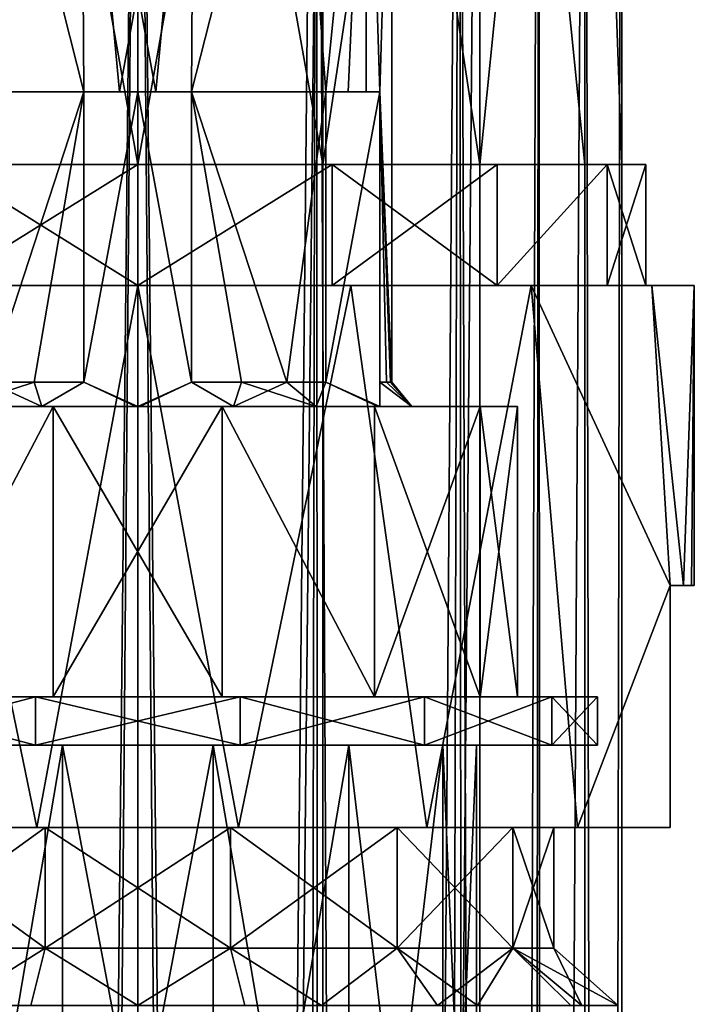
# Model space of a CAD drawing. Extents: x -110 to 110, y -73 to 1244.
# Drawn here: x -2 to 12, y 1031 to 1051 of the extents above; entities that cross this region are included whole.
import ezdxf

# ---------------------------------------------------------------- set-up
doc = ezdxf.new("R2010")
doc.units = 0
doc.header["$MEASUREMENT"] = 0

msp = doc.modelspace()

# ---------------------------------------------------------------- linework, layer by layer
for points in [[(-3.8964, 701.999023, 7.5543), (-3.688, 1069.5, 7.6582), (0, 702, 8.5)], [(0, 1048, 340), (0, 1069.5, 340), (-3.8268, 1069.5, 339.239014)], [(-3.8268, 1048, 339.239014), (0, 1048, 340), (-3.8268, 1069.5, 339.239014)], [(-3.8268, 1048, 320.760986), (-3.8268, 1069.5, 320.760986), (0, 1069.5, 320)], [(0, 1048, 320), (-3.8268, 1048, 320.760986), (0, 1069.5, 320)], [(-3.8268, 1069.5, -9.2388), (0, 1069.5, -10), (0, 699.5, -10)], [(-3.8268, 1069.5, -9.2388), (0, 699.5, -10), (-3.8268, 699.5, -9.2388)], [(0, 1069.5, 10), (-3.8268, 699.5, 9.2388), (0, 699.5, 10)], [(0, 1069.5, 10), (-3.8268, 1069.5, 9.2388), (-3.8268, 699.5, 9.2388)], [(0, 1069.5, -8.5), (-3.688, 1069.5, -7.6582), (-3.0478, 701.999023, -7.9348)], [(-3.688, 1069.5, 7.6582), (0, 1069.5, 8.5), (0, 702, 8.5)], [(0, 702, -8.5), (0, 1069.5, -8.5), (-3.0478, 701.999023, -7.9348)], [(0, 1048, 320), (0, 1069.5, 320), (3.8268, 1069.5, 320.760986)], [(3.8268, 1048, 320.760986), (0, 1048, 320), (3.8268, 1069.5, 320.760986)], [(3.8268, 1048, 339.239014), (3.8268, 1069.5, 339.239014), (0, 1069.5, 340)], [(0, 1048, 340), (3.8268, 1048, 339.239014), (0, 1069.5, 340)], [(3.8268, 1069.5, 9.2388), (0, 1069.5, 10), (0, 699.5, 10)], [(3.8268, 1069.5, 9.2388), (0, 699.5, 10), (3.8268, 699.5, 9.2388)], [(0, 1069.5, -10), (3.8268, 699.5, -9.2388), (0, 699.5, -10)], [(0, 1069.5, -10), (3.8268, 1069.5, -9.2388), (3.8268, 699.5, -9.2388)], [(0, 702, 8.5), (0, 1069.5, 8.5), (3.0478, 701.999023, 7.9348)], [(0, 1069.5, 8.5), (3.688, 1069.5, 7.6582), (3.0478, 701.999023, 7.9348)], [(3.8964, 701.999023, -7.5543), (3.688, 1069.5, -7.6582), (0, 702, -8.5)], [(3.688, 1069.5, -7.6582), (0, 1069.5, -8.5), (0, 702, -8.5)], [(3.0478, 701.999023, 7.9348), (3.688, 1069.5, 7.6582), (5.693, 701.999023, 6.3119)], [(3.688, 1069.5, 7.6582), (6.6456, 1069.5, 5.2997), (5.693, 701.999023, 6.3119)], [(6.6456, 1069.5, -5.2997), (3.688, 1069.5, -7.6582), (3.8964, 701.999023, -7.5543)], [(7.0711, 1048, 322.928986), (3.8268, 1069.5, 320.760986), (7.0711, 1069.5, 322.928986)], [(7.0711, 1048, 322.928986), (3.8268, 1048, 320.760986), (3.8268, 1069.5, 320.760986)], [(3.8268, 1048, 339.239014), (7.0711, 1069.5, 337.071014), (3.8268, 1069.5, 339.239014)], [(3.8268, 1048, 339.239014), (7.0711, 1048, 337.071014), (7.0711, 1069.5, 337.071014)], [(7.0711, 1069.5, 7.0711), (3.8268, 699.5, 9.2388), (7.0711, 699.5, 7.0711)], [(7.0711, 1069.5, 7.0711), (3.8268, 1069.5, 9.2388), (3.8268, 699.5, 9.2388)], [(7.0711, 1069.5, -7.0711), (7.0711, 699.5, -7.0711), (3.8268, 699.5, -9.2388)], [(3.8268, 1069.5, -9.2388), (7.0711, 1069.5, -7.0711), (3.8268, 699.5, -9.2388)], [(6.9278, 701.999023, -4.9249), (6.6456, 1069.5, -5.2997), (3.8964, 701.999023, -7.5543)], [(5.693, 701.999023, 6.3119), (6.6456, 1069.5, 5.2997), (7.9792, 701.999023, 2.9295)], [(6.6456, 1069.5, 5.2997), (8.2869, 1069.5, 1.8914), (7.9792, 701.999023, 2.9295)], [(8.2869, 1069.5, -1.8914), (6.6456, 1069.5, -5.2997), (6.9278, 701.999023, -4.9249)], [(8.425, 701.999023, -1.1269), (8.2869, 1069.5, -1.8914), (6.9278, 701.999023, -4.9249)], [(9.2388, 1048, 326.173004), (7.0711, 1069.5, 322.928986), (9.2388, 1069.5, 326.173004)], [(9.2388, 1048, 326.173004), (7.0711, 1048, 322.928986), (7.0711, 1069.5, 322.928986)], [(7.0711, 1048, 337.071014), (9.2388, 1069.5, 333.826996), (7.0711, 1069.5, 337.071014)], [(7.0711, 1048, 337.071014), (9.2388, 1048, 333.826996), (9.2388, 1069.5, 333.826996)], [(9.2388, 1069.5, 3.8268), (7.0711, 699.5, 7.0711), (9.2388, 699.5, 3.8268)], [(9.2388, 1069.5, 3.8268), (7.0711, 1069.5, 7.0711), (7.0711, 699.5, 7.0711)], [(9.2388, 1069.5, -3.8268), (9.2388, 699.5, -3.8268), (7.0711, 699.5, -7.0711)], [(7.0711, 1069.5, -7.0711), (9.2388, 1069.5, -3.8268), (7.0711, 699.5, -7.0711)], [(7.9792, 701.999023, 2.9295), (8.2869, 1069.5, 1.8914), (8.425, 701.999023, -1.1269)], [(8.2869, 1069.5, 1.8914), (8.2869, 1069.5, -1.8914), (8.425, 701.999023, -1.1269)], [(10, 1048, 330), (9.2388, 1069.5, 326.173004), (10, 1069.5, 330)], [(10, 1048, 330), (10, 1069.5, 330), (9.2388, 1069.5, 333.826996)], [(10, 1048, 330), (9.2388, 1048, 326.173004), (9.2388, 1069.5, 326.173004)], [(9.2388, 1048, 333.826996), (10, 1048, 330), (9.2388, 1069.5, 333.826996)], [(10, 1069.5), (9.2388, 699.5, 3.8268), (10, 699.5)], [(10, 1069.5), (9.2388, 1069.5, 3.8268), (9.2388, 699.5, 3.8268)], [(9.2388, 1069.5, -3.8268), (10, 699.5), (9.2388, 699.5, -3.8268)], [(9.2388, 1069.5, -3.8268), (10, 1069.5), (10, 699.5)], [(-1.1137, 1049.5, 335.130005), (-3.8863, 1049.5, 333.529999), (-3.2733, 1058, 334.105011)], [(-3.8863, 1049.5, 326.470001), (-1.1137, 1049.5, 324.869995), (-3.2733, 1058, 325.894989)], [(-1.1682, 1058, 335.118011), (-1.1137, 1049.5, 335.130005), (-3.2733, 1058, 334.105011)], [(-3.2733, 1058, 325.894989), (-1.1137, 1049.5, 324.869995), (-1.1682, 1058, 324.881989)], [(1.1682, 1058, 335.118011), (0.3738, 1049.5, 335.237), (-1.1682, 1058, 335.118011)], [(0.3738, 1049.5, 335.237), (-0.3738, 1049.5, 335.237), (-1.1682, 1058, 335.118011)], [(-0.3738, 1049.5, 335.237), (-1.1137, 1049.5, 335.130005), (-1.1682, 1058, 335.118011)], [(-1.1682, 1058, 324.881989), (-0.3738, 1049.5, 324.763), (1.1682, 1058, 324.881989)], [(-1.1137, 1049.5, 324.869995), (-0.3738, 1049.5, 324.763), (-1.1682, 1058, 324.881989)], [(-0.3738, 1049.5, 324.763), (0.3738, 1049.5, 324.763), (1.1682, 1058, 324.881989)], [(1.1137, 1049.5, 335.130005), (0.3738, 1049.5, 335.237), (1.1682, 1058, 335.118011)], [(0.3738, 1049.5, 324.763), (1.1137, 1049.5, 324.869995), (1.1682, 1058, 324.881989)], [(3.2733, 1058, 334.105011), (1.1137, 1049.5, 335.130005), (1.1682, 1058, 335.118011)], [(3.8863, 1049.5, 333.529999), (1.1137, 1049.5, 335.130005), (3.2733, 1058, 334.105011)], [(1.1682, 1058, 324.881989), (1.1137, 1049.5, 324.869995), (3.2733, 1058, 325.894989)], [(1.1137, 1049.5, 324.869995), (3.8863, 1049.5, 326.470001), (3.2733, 1058, 325.894989)], [(4.7301, 1058, 332.278015), (3.8863, 1049.5, 333.529999), (3.2733, 1058, 334.105011)], [(3.2733, 1058, 325.894989), (3.8863, 1049.5, 326.470001), (4.7301, 1058, 327.721985)], [(4.3482, 1049.5, 332.941986), (3.8863, 1049.5, 333.529999), (4.7301, 1058, 332.278015)], [(3.8863, 1049.5, 326.470001), (4.3482, 1049.5, 327.058014), (4.7301, 1058, 327.721985)], [(4.722, 1049.5, 332.295013), (4.3482, 1049.5, 332.941986), (4.7301, 1058, 332.278015)], [(4.3482, 1049.5, 327.058014), (4.722, 1049.5, 327.704987), (4.7301, 1058, 327.721985)], [(5, 1049.5, 331.601013), (4.722, 1049.5, 332.295013), (4.7301, 1058, 332.278015)], [(4.722, 1049.5, 327.704987), (5, 1049.5, 328.398987), (4.7301, 1058, 327.721985)], [(5.25, 1058, 330), (5, 1049.5, 331.601013), (4.7301, 1058, 332.278015)], [(4.7301, 1058, 327.721985), (5, 1049.5, 328.398987), (5.25, 1058, 330)], [(5.25, 1058, 330), (5.25, 1043.5, 330), (5, 1049.5, 331.601013)], [(5, 1049.5, 328.398987), (5.25, 1043.5, 330), (5.25, 1058, 330)], [(-1.1137, 1049.5, 335.130005), (-3.0798, 1043.5, 334.252014), (-3.8863, 1049.5, 333.529999)], [(-3.0798, 1043.5, 325.747986), (-1.1137, 1049.5, 324.869995), (-3.8863, 1049.5, 326.470001)], [(-2.1423, 1043.5, 334.792999), (-3.0798, 1043.5, 334.252014), (-1.1137, 1049.5, 335.130005)], [(-3.0798, 1043.5, 325.747986), (-2.1423, 1043.5, 325.207001), (-1.1137, 1049.5, 324.869995)], [(-1.1137, 1043.5, 335.130005), (-2.1423, 1043.5, 334.792999), (-1.1137, 1049.5, 335.130005)], [(-2.1423, 1043.5, 325.207001), (-1.1137, 1043.5, 324.869995), (-1.1137, 1049.5, 324.869995)], [(0, 1043, 335.773987), (-1.1137, 1043.5, 335.130005), (0, 1049.5, 335.773987)], [(0, 1049.5, 335.773987), (-1.1137, 1043.5, 335.130005), (-1.1137, 1049.5, 335.130005)], [(0, 1049.5, 335.773987), (-1.1137, 1049.5, 335.130005), (-0.3738, 1049.5, 335.237)], [(-1.1137, 1049.5, 324.869995), (-1.1137, 1043.5, 324.869995), (0, 1049.5, 324.226013)], [(-1.1137, 1043.5, 324.869995), (0, 1043, 324.226013), (0, 1049.5, 324.226013)], [(-0.3738, 1049.5, 324.763), (-1.1137, 1049.5, 324.869995), (0, 1049.5, 324.226013)], [(0, 1049.5, 335.773987), (-0.3738, 1049.5, 335.237), (0.3738, 1049.5, 335.237)], [(0.3738, 1049.5, 324.763), (-0.3738, 1049.5, 324.763), (0, 1049.5, 324.226013)], [(1.1137, 1049.5, 335.130005), (1.1137, 1043.5, 335.130005), (0, 1049.5, 335.773987)], [(1.1137, 1043.5, 335.130005), (0, 1043, 335.773987), (0, 1049.5, 335.773987)], [(1.1137, 1049.5, 335.130005), (0, 1049.5, 335.773987), (0.3738, 1049.5, 335.237)], [(0, 1043, 324.226013), (1.1137, 1043.5, 324.869995), (0, 1049.5, 324.226013)], [(0, 1049.5, 324.226013), (1.1137, 1043.5, 324.869995), (1.1137, 1049.5, 324.869995)], [(1.1137, 1049.5, 324.869995), (0.3738, 1049.5, 324.763), (0, 1049.5, 324.226013)], [(3.0798, 1043.5, 334.252014), (1.1137, 1049.5, 335.130005), (3.8863, 1049.5, 333.529999)], [(3.0798, 1043.5, 334.252014), (2.1423, 1043.5, 334.792999), (1.1137, 1049.5, 335.130005)], [(2.1423, 1043.5, 334.792999), (1.1137, 1043.5, 335.130005), (1.1137, 1049.5, 335.130005)], [(1.1137, 1043.5, 324.869995), (2.1423, 1043.5, 325.207001), (1.1137, 1049.5, 324.869995)], [(2.1423, 1043.5, 325.207001), (3.0798, 1043.5, 325.747986), (1.1137, 1049.5, 324.869995)], [(1.1137, 1049.5, 324.869995), (3.0798, 1043.5, 325.747986), (3.8863, 1049.5, 326.470001)], [(3.8863, 1043.5, 333.529999), (3.0798, 1043.5, 334.252014), (3.8863, 1049.5, 333.529999)], [(3.0798, 1043.5, 325.747986), (3.8863, 1043.5, 326.470001), (3.8863, 1049.5, 326.470001)], [(5, 1049.5, 332.886993), (3.8863, 1049.5, 333.529999), (4.3482, 1049.5, 332.941986)], [(5, 1043, 332.886993), (3.8863, 1043.5, 333.529999), (5, 1049.5, 332.886993)], [(5, 1049.5, 332.886993), (3.8863, 1043.5, 333.529999), (3.8863, 1049.5, 333.529999)], [(3.8863, 1049.5, 326.470001), (3.8863, 1043.5, 326.470001), (5, 1049.5, 327.113007)], [(3.8863, 1043.5, 326.470001), (5, 1043, 327.113007), (5, 1049.5, 327.113007)], [(5, 1049.5, 327.113007), (4.3482, 1049.5, 327.058014), (3.8863, 1049.5, 326.470001)], [(5, 1049.5, 332.886993), (4.3482, 1049.5, 332.941986), (4.722, 1049.5, 332.295013)], [(4.722, 1049.5, 327.704987), (4.3482, 1049.5, 327.058014), (5, 1049.5, 327.113007)], [(5, 1049.5, 332.886993), (4.722, 1049.5, 332.295013), (5, 1049.5, 331.601013)], [(5, 1049.5, 328.398987), (4.722, 1049.5, 327.704987), (5, 1049.5, 327.113007)], [(5.25, 1043.5, 330), (5.222, 1043.5, 330.540985), (5, 1049.5, 331.601013)], [(5.222, 1043.5, 330.540985), (5.1384, 1043.5, 331.076996), (5, 1049.5, 331.601013)], [(5.1384, 1043.5, 331.076996), (5, 1043.5, 331.601013), (5, 1049.5, 331.601013)], [(5, 1043.5, 328.398987), (5.1384, 1043.5, 328.923004), (5, 1049.5, 328.398987)], [(5.1384, 1043.5, 328.923004), (5.222, 1043.5, 329.459015), (5, 1049.5, 328.398987)], [(5.222, 1043.5, 329.459015), (5.25, 1043.5, 330), (5, 1049.5, 328.398987)], [(5, 1049.5, 331.601013), (5, 1043.5, 331.601013), (5, 1049.5, 332.886993)], [(5, 1043.5, 331.601013), (5, 1043, 332.886993), (5, 1049.5, 332.886993)], [(5, 1043, 327.113007), (5, 1043.5, 328.398987), (5, 1049.5, 327.113007)], [(5, 1049.5, 327.113007), (5, 1043.5, 328.398987), (5, 1049.5, 328.398987)], [(-4.0182, 1045.5, 339.700989), (0, 1048, 340.5), (-4.0182, 1048, 339.700989)], [(-4.0182, 1045.5, 339.700989), (0, 1045.5, 340.5), (0, 1048, 340.5)], [(0, 1045.5, 319.5), (-4.0182, 1048, 320.299011), (0, 1048, 319.5)], [(0, 1045.5, 319.5), (-4.0182, 1045.5, 320.299011), (-4.0182, 1048, 320.299011)], [(0, 1048, 340.5), (-3.8268, 1048, 339.239014), (-4.0182, 1048, 339.700989)], [(0, 1048, 320), (-4.0182, 1048, 320.299011), (-3.8268, 1048, 320.760986)], [(0, 1048, 319.5), (-4.0182, 1048, 320.299011), (0, 1048, 320)], [(0, 1048, 340), (-3.8268, 1048, 339.239014), (0, 1048, 340.5)], [(0, 1045.5, 340.5), (4.0182, 1048, 339.700989), (0, 1048, 340.5)], [(0, 1045.5, 340.5), (4.0182, 1045.5, 339.700989), (4.0182, 1048, 339.700989)], [(0, 1045.5, 319.5), (0, 1048, 319.5), (4.0182, 1048, 320.299011)], [(4.0182, 1045.5, 320.299011), (0, 1045.5, 319.5), (4.0182, 1048, 320.299011)], [(4.0182, 1048, 339.700989), (0, 1048, 340), (0, 1048, 340.5)], [(3.8268, 1048, 339.239014), (0, 1048, 340), (4.0182, 1048, 339.700989)], [(3.8268, 1048, 320.760986), (0, 1048, 319.5), (0, 1048, 320)], [(4.0182, 1048, 320.299011), (0, 1048, 319.5), (3.8268, 1048, 320.760986)], [(7.4246, 1048, 337.424988), (3.8268, 1048, 339.239014), (4.0182, 1048, 339.700989)], [(7.0711, 1048, 337.071014), (3.8268, 1048, 339.239014), (7.4246, 1048, 337.424988)], [(7.0711, 1048, 322.928986), (4.0182, 1048, 320.299011), (3.8268, 1048, 320.760986)], [(4.0182, 1045.5, 339.700989), (7.4246, 1048, 337.424988), (4.0182, 1048, 339.700989)], [(4.0182, 1045.5, 339.700989), (7.4246, 1045.5, 337.424988), (7.4246, 1048, 337.424988)], [(7.4246, 1045.5, 322.575012), (4.0182, 1048, 320.299011), (7.4246, 1048, 322.575012)], [(7.4246, 1045.5, 322.575012), (4.0182, 1045.5, 320.299011), (4.0182, 1048, 320.299011)], [(7.4246, 1048, 322.575012), (4.0182, 1048, 320.299011), (7.0711, 1048, 322.928986)], [(7.4246, 1048, 337.424988), (9.7007, 1048, 334.018005), (7.0711, 1048, 337.071014)], [(9.7007, 1048, 334.018005), (9.2388, 1048, 333.826996), (7.0711, 1048, 337.071014)], [(9.2388, 1048, 326.173004), (7.4246, 1048, 322.575012), (7.0711, 1048, 322.928986)], [(7.4246, 1045.5, 337.424988), (9.7007, 1048, 334.018005), (7.4246, 1048, 337.424988)], [(7.4246, 1045.5, 337.424988), (9.7007, 1045.5, 334.018005), (9.7007, 1048, 334.018005)], [(7.4246, 1045.5, 322.575012), (7.4246, 1048, 322.575012), (9.7007, 1048, 325.981995)], [(9.7007, 1045.5, 325.981995), (7.4246, 1045.5, 322.575012), (9.7007, 1048, 325.981995)], [(9.7007, 1048, 325.981995), (7.4246, 1048, 322.575012), (9.2388, 1048, 326.173004)], [(9.7007, 1048, 334.018005), (10, 1048, 330), (9.2388, 1048, 333.826996)], [(9.7007, 1048, 325.981995), (9.2388, 1048, 326.173004), (10.5, 1048, 330)], [(10.5, 1048, 330), (9.2388, 1048, 326.173004), (10, 1048, 330)], [(9.7007, 1045.5, 334.018005), (10.5, 1045.5, 330), (10.5, 1048, 330)], [(9.7007, 1045.5, 334.018005), (10.5, 1048, 330), (9.7007, 1048, 334.018005)], [(10.5, 1045.5, 330), (9.7007, 1048, 325.981995), (10.5, 1048, 330)], [(10.5, 1045.5, 330), (9.7007, 1045.5, 325.981995), (9.7007, 1048, 325.981995)], [(10.5, 1048, 330), (10, 1048, 330), (9.7007, 1048, 334.018005)], [(-5.9751, 1034.300049, 339.825989), (-2.0828, 1034.300049, 341.309998), (-4.4009, 1045.5, 340.625)], [(-2.0828, 1034.300049, 318.690002), (-5.9751, 1034.300049, 320.174011), (-4.4009, 1045.5, 319.375)], [(-2.0828, 1034.300049, 341.309998), (0, 1045.5, 341.5), (-4.4009, 1045.5, 340.625)], [(-2.0828, 1034.300049, 318.690002), (-4.4009, 1045.5, 319.375), (0, 1045.5, 318.5)], [(0, 1045.5, 341.5), (-4.0182, 1045.5, 339.700989), (-4.4009, 1045.5, 340.625)], [(0, 1045.5, 318.5), (-4.4009, 1045.5, 319.375), (-4.0182, 1045.5, 320.299011)], [(0, 1045.5, 340.5), (-4.0182, 1045.5, 339.700989), (0, 1045.5, 341.5)], [(0, 1045.5, 318.5), (-4.0182, 1045.5, 320.299011), (0, 1045.5, 319.5)], [(-2.0828, 1034.300049, 341.309998), (2.0828, 1034.300049, 341.309998), (0, 1045.5, 341.5)], [(2.0828, 1034.300049, 318.690002), (-2.0828, 1034.300049, 318.690002), (0, 1045.5, 318.5)], [(2.0828, 1034.300049, 341.309998), (4.4009, 1045.5, 340.625), (0, 1045.5, 341.5)], [(2.0828, 1034.300049, 318.690002), (0, 1045.5, 318.5), (4.4009, 1045.5, 319.375)], [(4.4009, 1045.5, 340.625), (0, 1045.5, 340.5), (0, 1045.5, 341.5)], [(4.0182, 1045.5, 339.700989), (0, 1045.5, 340.5), (4.4009, 1045.5, 340.625)], [(4.4009, 1045.5, 319.375), (0, 1045.5, 319.5), (4.0182, 1045.5, 320.299011)], [(4.4009, 1045.5, 319.375), (0, 1045.5, 318.5), (0, 1045.5, 319.5)], [(2.0828, 1034.300049, 341.309998), (5.9751, 1034.300049, 339.825989), (4.4009, 1045.5, 340.625)], [(5.9751, 1034.300049, 320.174011), (2.0828, 1034.300049, 318.690002), (4.4009, 1045.5, 319.375)], [(7.4246, 1045.5, 337.424988), (4.0182, 1045.5, 339.700989), (4.4009, 1045.5, 340.625)], [(7.4246, 1045.5, 322.575012), (4.4009, 1045.5, 319.375), (4.0182, 1045.5, 320.299011)], [(5.9751, 1034.300049, 339.825989), (8.1317, 1045.5, 338.131989), (4.4009, 1045.5, 340.625)], [(5.9751, 1034.300049, 320.174011), (4.4009, 1045.5, 319.375), (8.1317, 1045.5, 321.868011)], [(8.1317, 1045.5, 338.131989), (7.4246, 1045.5, 337.424988), (4.4009, 1045.5, 340.625)], [(8.1317, 1045.5, 321.868011), (4.4009, 1045.5, 319.375), (7.4246, 1045.5, 322.575012)], [(5.9751, 1034.300049, 339.825989), (9.0835, 1034.300049, 337.053009), (8.1317, 1045.5, 338.131989)], [(9.0835, 1034.300049, 322.946991), (5.9751, 1034.300049, 320.174011), (8.1317, 1045.5, 321.868011)], [(8.1317, 1045.5, 338.131989), (9.7007, 1045.5, 334.018005), (7.4246, 1045.5, 337.424988)], [(9.7007, 1045.5, 325.981995), (8.1317, 1045.5, 321.868011), (7.4246, 1045.5, 322.575012)], [(8.1317, 1045.5, 338.131989), (11, 1039.300049, 333.354004), (10.6246, 1045.5, 334.401001)], [(9.0835, 1034.300049, 337.053009), (11, 1039.300049, 333.354004), (8.1317, 1045.5, 338.131989)], [(11, 1039.300049, 326.645996), (8.1317, 1045.5, 321.868011), (10.6246, 1045.5, 325.598999)], [(11, 1039.300049, 326.645996), (9.0835, 1034.300049, 322.946991), (8.1317, 1045.5, 321.868011)], [(10.6246, 1045.5, 334.401001), (9.7007, 1045.5, 334.018005), (8.1317, 1045.5, 338.131989)], [(10.6246, 1045.5, 325.598999), (8.1317, 1045.5, 321.868011), (9.7007, 1045.5, 325.981995)], [(10.6246, 1045.5, 334.401001), (10.5, 1045.5, 330), (9.7007, 1045.5, 334.018005)], [(10.6246, 1045.5, 325.598999), (9.7007, 1045.5, 325.981995), (10.5, 1045.5, 330)], [(11.5, 1045.5, 330), (10.5, 1045.5, 330), (10.6246, 1045.5, 334.401001)], [(11.5, 1045.5, 330), (10.6246, 1045.5, 325.598999), (10.5, 1045.5, 330)], [(11.2769, 1039.300049, 332.253998), (11.5, 1045.5, 330), (10.6246, 1045.5, 334.401001)], [(11, 1039.300049, 333.354004), (11.2769, 1039.300049, 332.253998), (10.6246, 1045.5, 334.401001)], [(11.2769, 1039.300049, 327.746002), (10.6246, 1045.5, 325.598999), (11.5, 1045.5, 330)], [(11.2769, 1039.300049, 327.746002), (11, 1039.300049, 326.645996), (10.6246, 1045.5, 325.598999)], [(11.2769, 1039.300049, 332.253998), (11.4441, 1039.300049, 331.132996), (11.5, 1045.5, 330)], [(11.4441, 1039.300049, 328.867004), (11.2769, 1039.300049, 327.746002), (11.5, 1045.5, 330)], [(11.4441, 1039.300049, 331.132996), (11.5, 1039.300049, 330), (11.5, 1045.5, 330)], [(11.5, 1039.300049, 330), (11.4441, 1039.300049, 328.867004), (11.5, 1045.5, 330)], [(-2.1423, 1043.5, 334.792999), (-3.6856, 1043, 334.412994), (-3.0798, 1043.5, 334.252014)], [(-1.9794, 1043, 335.398987), (-3.6856, 1043, 334.412994), (-2.1423, 1043.5, 334.792999)], [(-3.6856, 1043, 325.587006), (-1.9794, 1043, 324.601013), (-3.0798, 1043.5, 325.747986)], [(-3.0798, 1043.5, 325.747986), (-1.9794, 1043, 324.601013), (-2.1423, 1043.5, 325.207001)], [(-1.1137, 1043.5, 335.130005), (-1.9794, 1043, 335.398987), (-2.1423, 1043.5, 334.792999)], [(-1.9794, 1043, 324.601013), (-1.1137, 1043.5, 324.869995), (-2.1423, 1043.5, 325.207001)], [(-0.041, 1043, 335.75), (-1.9794, 1043, 335.398987), (-1.1137, 1043.5, 335.130005)], [(-1.9794, 1043, 324.601013), (-0.041, 1043, 324.25), (-1.1137, 1043.5, 324.869995)], [(-0.041, 1043, 335.75), (-1.1137, 1043.5, 335.130005), (0, 1043, 335.773987)], [(-0.041, 1043, 324.25), (0, 1043, 324.226013), (-1.1137, 1043.5, 324.869995)], [(0.041, 1043, 335.75), (0, 1043, 335.773987), (1.1137, 1043.5, 335.130005)], [(0.041, 1043, 324.25), (1.1137, 1043.5, 324.869995), (0, 1043, 324.226013)], [(1.9794, 1043, 335.398987), (0.041, 1043, 335.75), (1.1137, 1043.5, 335.130005)], [(0.041, 1043, 324.25), (1.9794, 1043, 324.601013), (1.1137, 1043.5, 324.869995)], [(1.9794, 1043, 335.398987), (1.1137, 1043.5, 335.130005), (2.1423, 1043.5, 334.792999)], [(1.1137, 1043.5, 324.869995), (1.9794, 1043, 324.601013), (2.1423, 1043.5, 325.207001)], [(3.0798, 1043.5, 334.252014), (1.9794, 1043, 335.398987), (2.1423, 1043.5, 334.792999)], [(3.6856, 1043, 334.412994), (1.9794, 1043, 335.398987), (3.0798, 1043.5, 334.252014)], [(1.9794, 1043, 324.601013), (3.6856, 1043, 325.587006), (2.1423, 1043.5, 325.207001)], [(2.1423, 1043.5, 325.207001), (3.6856, 1043, 325.587006), (3.0798, 1043.5, 325.747986)], [(3.8863, 1043.5, 333.529999), (3.6856, 1043, 334.412994), (3.0798, 1043.5, 334.252014)], [(3.6856, 1043, 325.587006), (3.8863, 1043.5, 326.470001), (3.0798, 1043.5, 325.747986)], [(4.959, 1043, 332.910004), (3.6856, 1043, 334.412994), (3.8863, 1043.5, 333.529999)], [(3.6856, 1043, 325.587006), (4.959, 1043, 327.089996), (3.8863, 1043.5, 326.470001)], [(4.959, 1043, 332.910004), (3.8863, 1043.5, 333.529999), (5, 1043, 332.886993)], [(4.959, 1043, 327.089996), (5, 1043, 327.113007), (3.8863, 1043.5, 326.470001)], [(5, 1043.5, 328.398987), (5.665, 1043, 329.015015), (5.1384, 1043.5, 328.923004)], [(5, 1043, 327.161011), (5.665, 1043, 329.015015), (5, 1043.5, 328.398987)], [(5.665, 1043, 330.984985), (5, 1043.5, 331.601013), (5.1384, 1043.5, 331.076996)], [(5.665, 1043, 330.984985), (5, 1043, 332.838989), (5, 1043.5, 331.601013)], [(5, 1043, 332.838989), (5, 1043, 332.886993), (5, 1043.5, 331.601013)], [(5, 1043, 327.161011), (5, 1043.5, 328.398987), (5, 1043, 327.113007)], [(5.1384, 1043.5, 328.923004), (5.665, 1043, 329.015015), (5.222, 1043.5, 329.459015)], [(5.222, 1043.5, 330.540985), (5.665, 1043, 330.984985), (5.1384, 1043.5, 331.076996)], [(5.665, 1043, 329.015015), (5.25, 1043.5, 330), (5.222, 1043.5, 329.459015)], [(5.25, 1043.5, 330), (5.665, 1043, 330.984985), (5.222, 1043.5, 330.540985)], [(5.665, 1043, 329.015015), (5.665, 1043, 330.984985), (5.25, 1043.5, 330)], [(-4.8944, 1043, 336.136993), (-1.9794, 1043, 335.398987), (-1.7468, 1043, 337.653015)], [(-3.6856, 1043, 334.412994), (-1.9794, 1043, 335.398987), (-4.8944, 1043, 336.136993)], [(-4.8944, 1043, 323.863007), (-1.7468, 1043, 322.346985), (-1.9794, 1043, 324.601013)], [(-4.8944, 1043, 323.863007), (-1.9794, 1043, 324.601013), (-3.6856, 1043, 325.587006)], [(-1.7468, 1043, 337.653015), (-4.8944, 1037, 336.136993), (-4.8944, 1043, 336.136993)], [(-1.7468, 1037, 337.653015), (-4.8944, 1037, 336.136993), (-1.7468, 1043, 337.653015)], [(-4.8944, 1043, 323.863007), (-4.8944, 1037, 323.863007), (-1.7468, 1043, 322.346985)], [(-4.8944, 1037, 323.863007), (-1.7468, 1037, 322.346985), (-1.7468, 1043, 322.346985)], [(-1.9794, 1043, 335.398987), (-0.041, 1043, 335.75), (-1.7468, 1043, 337.653015)], [(-1.7468, 1043, 322.346985), (-0.041, 1043, 324.25), (-1.9794, 1043, 324.601013)], [(0, 1043, 335.773987), (1.7468, 1043, 337.653015), (-1.7468, 1043, 337.653015)], [(-0.041, 1043, 335.75), (0, 1043, 335.773987), (-1.7468, 1043, 337.653015)], [(-1.7468, 1043, 322.346985), (1.7468, 1043, 322.346985), (0, 1043, 324.226013)], [(-1.7468, 1043, 322.346985), (0, 1043, 324.226013), (-0.041, 1043, 324.25)], [(1.7468, 1043, 337.653015), (-1.7468, 1037, 337.653015), (-1.7468, 1043, 337.653015)], [(1.7468, 1037, 337.653015), (-1.7468, 1037, 337.653015), (1.7468, 1043, 337.653015)], [(-1.7468, 1043, 322.346985), (1.7468, 1037, 322.346985), (1.7468, 1043, 322.346985)], [(-1.7468, 1037, 322.346985), (1.7468, 1037, 322.346985), (-1.7468, 1043, 322.346985)], [(0, 1043, 335.773987), (0.041, 1043, 335.75), (1.7468, 1043, 337.653015)], [(1.7468, 1043, 322.346985), (0.041, 1043, 324.25), (0, 1043, 324.226013)], [(0.041, 1043, 335.75), (1.9794, 1043, 335.398987), (1.7468, 1043, 337.653015)], [(1.7468, 1043, 322.346985), (1.9794, 1043, 324.601013), (0.041, 1043, 324.25)], [(1.9794, 1043, 335.398987), (4.8944, 1043, 336.136993), (1.7468, 1043, 337.653015)], [(1.7468, 1043, 322.346985), (4.8944, 1043, 323.863007), (1.9794, 1043, 324.601013)], [(4.8944, 1043, 336.136993), (4.8944, 1037, 336.136993), (1.7468, 1043, 337.653015)], [(4.8944, 1037, 336.136993), (1.7468, 1037, 337.653015), (1.7468, 1043, 337.653015)], [(1.7468, 1043, 322.346985), (4.8944, 1037, 323.863007), (4.8944, 1043, 323.863007)], [(1.7468, 1037, 322.346985), (4.8944, 1037, 323.863007), (1.7468, 1043, 322.346985)], [(1.9794, 1043, 335.398987), (3.6856, 1043, 334.412994), (4.8944, 1043, 336.136993)], [(1.9794, 1043, 324.601013), (4.8944, 1043, 323.863007), (3.6856, 1043, 325.587006)], [(4.959, 1043, 332.910004), (4.8944, 1043, 336.136993), (3.6856, 1043, 334.412994)], [(4.8944, 1043, 323.863007), (4.959, 1043, 327.089996), (3.6856, 1043, 325.587006)], [(4.959, 1043, 332.910004), (7.0726, 1043, 333.406006), (4.8944, 1043, 336.136993)], [(4.8944, 1043, 323.863007), (7.0726, 1043, 326.593994), (4.959, 1043, 327.089996)], [(7.0726, 1043, 333.406006), (4.8944, 1037, 336.136993), (4.8944, 1043, 336.136993)], [(7.0726, 1037, 333.406006), (4.8944, 1037, 336.136993), (7.0726, 1043, 333.406006)], [(4.8944, 1043, 323.863007), (7.0726, 1037, 326.593994), (7.0726, 1043, 326.593994)], [(4.8944, 1037, 323.863007), (7.0726, 1037, 326.593994), (4.8944, 1043, 323.863007)], [(4.959, 1043, 332.910004), (5, 1043, 332.886993), (7.0726, 1043, 333.406006)], [(4.959, 1043, 327.089996), (7.0726, 1043, 326.593994), (5, 1043, 327.113007)], [(5, 1043, 332.838989), (7.0726, 1043, 333.406006), (5, 1043, 332.886993)], [(5.665, 1043, 330.984985), (7.0726, 1043, 333.406006), (5, 1043, 332.838989)], [(5, 1043, 327.161011), (7.0726, 1043, 326.593994), (5.665, 1043, 329.015015)], [(5, 1043, 327.113007), (7.0726, 1043, 326.593994), (5, 1043, 327.161011)], [(5.665, 1043, 330.984985), (7.85, 1043, 330), (7.0726, 1043, 333.406006)], [(5.665, 1043, 329.015015), (7.85, 1043, 330), (5.665, 1043, 330.984985)], [(7.0726, 1043, 326.593994), (7.85, 1043, 330), (5.665, 1043, 329.015015)], [(7.85, 1037, 330), (7.0726, 1037, 333.406006), (7.85, 1043, 330)], [(7.85, 1043, 330), (7.0726, 1037, 333.406006), (7.0726, 1043, 333.406006)], [(7.0726, 1043, 326.593994), (7.85, 1037, 330), (7.85, 1043, 330)], [(7.0726, 1037, 326.593994), (7.85, 1037, 330), (7.0726, 1043, 326.593994)], [(9.0835, 1034.300049, 337.053009), (11, 1034.300049, 333.354004), (11, 1039.300049, 333.354004)], [(11, 1034.300049, 326.645996), (9.0835, 1034.300049, 322.946991), (11, 1039.300049, 326.645996)], [(11, 1039.300049, 326.645996), (11, 1039.300049, 333.354004), (11, 1034.300049, 326.645996)], [(11, 1039.300049, 333.354004), (11, 1034.300049, 333.354004), (11, 1034.300049, 326.645996)], [(11, 1039.300049, 333.354004), (11, 1039.300049, 326.645996), (11.2769, 1039.300049, 327.746002)], [(11, 1039.300049, 333.354004), (11.2769, 1039.300049, 327.746002), (11.4441, 1039.300049, 328.867004)], [(11, 1039.300049, 333.354004), (11.4441, 1039.300049, 328.867004), (11.5, 1039.300049, 330)], [(11, 1039.300049, 333.354004), (11.5, 1039.300049, 330), (11.4441, 1039.300049, 331.132996)], [(11, 1039.300049, 333.354004), (11.4441, 1039.300049, 331.132996), (11.2769, 1039.300049, 332.253998)], [(-4.8944, 1037, 336.136993), (-2.1139, 1037, 339.261993), (-5.9232, 1037, 337.427002)], [(-5.9232, 1037, 322.572998), (-1.7468, 1037, 322.346985), (-4.8944, 1037, 323.863007)], [(-5.9232, 1037, 322.572998), (-2.1139, 1037, 320.738007), (-1.7468, 1037, 322.346985)], [(-2.1139, 1037, 339.261993), (-5.9232, 1036, 337.427002), (-5.9232, 1037, 337.427002)], [(-2.1139, 1036, 339.261993), (-5.9232, 1036, 337.427002), (-2.1139, 1037, 339.261993)], [(-5.9232, 1037, 322.572998), (-2.1139, 1036, 320.738007), (-2.1139, 1037, 320.738007)], [(-5.9232, 1036, 322.572998), (-2.1139, 1036, 320.738007), (-5.9232, 1037, 322.572998)], [(-4.8944, 1037, 336.136993), (-1.7468, 1037, 337.653015), (-2.1139, 1037, 339.261993)], [(-2.1139, 1037, 339.261993), (1.7468, 1037, 337.653015), (2.1139, 1037, 339.261993)], [(-1.7468, 1037, 337.653015), (1.7468, 1037, 337.653015), (-2.1139, 1037, 339.261993)], [(-2.1139, 1037, 320.738007), (2.1139, 1037, 320.738007), (-1.7468, 1037, 322.346985)], [(2.1139, 1037, 339.261993), (-2.1139, 1036, 339.261993), (-2.1139, 1037, 339.261993)], [(2.1139, 1036, 339.261993), (-2.1139, 1036, 339.261993), (2.1139, 1037, 339.261993)], [(-2.1139, 1037, 320.738007), (2.1139, 1036, 320.738007), (2.1139, 1037, 320.738007)], [(-2.1139, 1036, 320.738007), (2.1139, 1036, 320.738007), (-2.1139, 1037, 320.738007)], [(-1.7468, 1037, 322.346985), (2.1139, 1037, 320.738007), (1.7468, 1037, 322.346985)], [(1.7468, 1037, 337.653015), (5.9232, 1037, 337.427002), (2.1139, 1037, 339.261993)], [(1.7468, 1037, 337.653015), (4.8944, 1037, 336.136993), (5.9232, 1037, 337.427002)], [(1.7468, 1037, 322.346985), (5.9232, 1037, 322.572998), (4.8944, 1037, 323.863007)], [(2.1139, 1037, 320.738007), (5.9232, 1037, 322.572998), (1.7468, 1037, 322.346985)], [(5.9232, 1037, 337.427002), (2.1139, 1036, 339.261993), (2.1139, 1037, 339.261993)], [(5.9232, 1036, 337.427002), (2.1139, 1036, 339.261993), (5.9232, 1037, 337.427002)], [(2.1139, 1037, 320.738007), (5.9232, 1036, 322.572998), (5.9232, 1037, 322.572998)], [(2.1139, 1036, 320.738007), (5.9232, 1036, 322.572998), (2.1139, 1037, 320.738007)], [(4.8944, 1037, 336.136993), (8.5592, 1037, 334.122009), (5.9232, 1037, 337.427002)], [(7.0726, 1037, 333.406006), (8.5592, 1037, 334.122009), (4.8944, 1037, 336.136993)], [(4.8944, 1037, 323.863007), (8.5592, 1037, 325.877991), (7.0726, 1037, 326.593994)], [(5.9232, 1037, 322.572998), (8.5592, 1037, 325.877991), (4.8944, 1037, 323.863007)], [(8.5592, 1037, 334.122009), (5.9232, 1036, 337.427002), (5.9232, 1037, 337.427002)], [(8.5592, 1036, 334.122009), (5.9232, 1036, 337.427002), (8.5592, 1037, 334.122009)], [(5.9232, 1037, 322.572998), (8.5592, 1036, 325.877991), (8.5592, 1037, 325.877991)], [(5.9232, 1036, 322.572998), (8.5592, 1036, 325.877991), (5.9232, 1037, 322.572998)], [(7.85, 1037, 330), (8.5592, 1037, 334.122009), (7.0726, 1037, 333.406006)], [(7.0726, 1037, 326.593994), (8.5592, 1037, 325.877991), (9.5, 1037, 330)], [(7.0726, 1037, 326.593994), (9.5, 1037, 330), (7.85, 1037, 330)], [(7.85, 1037, 330), (9.5, 1037, 330), (8.5592, 1037, 334.122009)], [(9.5, 1037, 330), (8.5592, 1036, 334.122009), (8.5592, 1037, 334.122009)], [(9.5, 1036, 330), (8.5592, 1036, 334.122009), (9.5, 1037, 330)], [(8.5592, 1037, 325.877991), (9.5, 1036, 330), (9.5, 1037, 330)], [(8.5592, 1036, 325.877991), (9.5, 1036, 330), (8.5592, 1037, 325.877991)], [(-1.5576, 1036, 336.825012), (-5.9232, 1036, 337.427002), (-2.1139, 1036, 339.261993)], [(-1.5576, 1036, 336.825012), (-4.3644, 1036, 335.472992), (-5.9232, 1036, 337.427002)], [(-2.1139, 1036, 320.738007), (-5.9232, 1036, 322.572998), (-4.3644, 1036, 324.527008)], [(-1.5576, 1036, 323.174988), (-2.1139, 1036, 320.738007), (-4.3644, 1036, 324.527008)], [(-1.5576, 1036, 336.825012), (-1.5576, 1019.5, 336.825012), (-4.3644, 1036, 335.472992)], [(-1.5576, 1019.5, 336.825012), (-4.3644, 1019.5, 335.472992), (-4.3644, 1036, 335.472992)], [(-4.3644, 1036, 324.527008), (-4.3644, 1019.5, 324.527008), (-1.5576, 1036, 323.174988)], [(-4.3644, 1019.5, 324.527008), (-1.5576, 1019.5, 323.174988), (-1.5576, 1036, 323.174988)], [(2.1139, 1036, 339.261993), (-1.5576, 1036, 336.825012), (-2.1139, 1036, 339.261993)], [(1.5576, 1036, 323.174988), (-2.1139, 1036, 320.738007), (-1.5576, 1036, 323.174988)], [(2.1139, 1036, 320.738007), (-2.1139, 1036, 320.738007), (1.5576, 1036, 323.174988)], [(1.5576, 1036, 336.825012), (-1.5576, 1036, 336.825012), (2.1139, 1036, 339.261993)], [(1.5576, 1036, 336.825012), (-1.5576, 1019.5, 336.825012), (-1.5576, 1036, 336.825012)], [(1.5576, 1019.5, 336.825012), (-1.5576, 1019.5, 336.825012), (1.5576, 1036, 336.825012)], [(-1.5576, 1036, 323.174988), (1.5576, 1019.5, 323.174988), (1.5576, 1036, 323.174988)], [(-1.5576, 1019.5, 323.174988), (1.5576, 1019.5, 323.174988), (-1.5576, 1036, 323.174988)], [(5.9232, 1036, 337.427002), (1.5576, 1036, 336.825012), (2.1139, 1036, 339.261993)], [(4.3644, 1036, 335.472992), (1.5576, 1036, 336.825012), (5.9232, 1036, 337.427002)], [(5.9232, 1036, 322.572998), (1.5576, 1036, 323.174988), (4.3644, 1036, 324.527008)], [(5.9232, 1036, 322.572998), (2.1139, 1036, 320.738007), (1.5576, 1036, 323.174988)], [(4.3644, 1036, 335.472992), (4.3644, 1019.5, 335.472992), (1.5576, 1036, 336.825012)], [(4.3644, 1019.5, 335.472992), (1.5576, 1019.5, 336.825012), (1.5576, 1036, 336.825012)], [(1.5576, 1036, 323.174988), (1.5576, 1019.5, 323.174988), (4.3644, 1036, 324.527008)], [(1.5576, 1019.5, 323.174988), (4.3644, 1019.5, 324.527008), (4.3644, 1036, 324.527008)], [(8.5592, 1036, 334.122009), (4.3644, 1036, 335.472992), (5.9232, 1036, 337.427002)], [(8.5592, 1036, 334.122009), (6.3068, 1036, 333.036987), (4.3644, 1036, 335.472992)], [(8.5592, 1036, 325.877991), (4.3644, 1036, 324.527008), (6.3068, 1036, 326.963013)], [(8.5592, 1036, 325.877991), (5.9232, 1036, 322.572998), (4.3644, 1036, 324.527008)], [(6.3068, 1036, 333.036987), (4.3644, 1019.5, 335.472992), (4.3644, 1036, 335.472992)], [(6.3068, 1019.5, 333.036987), (4.3644, 1019.5, 335.472992), (6.3068, 1036, 333.036987)], [(4.3644, 1036, 324.527008), (6.3068, 1019.5, 326.963013), (6.3068, 1036, 326.963013)], [(4.3644, 1019.5, 324.527008), (6.3068, 1019.5, 326.963013), (4.3644, 1036, 324.527008)], [(9.5, 1036, 330), (6.3068, 1036, 333.036987), (8.5592, 1036, 334.122009)], [(9.5, 1036, 330), (7, 1036, 330), (6.3068, 1036, 333.036987)], [(8.5592, 1036, 325.877991), (6.3068, 1036, 326.963013), (9.5, 1036, 330)], [(9.5, 1036, 330), (6.3068, 1036, 326.963013), (7, 1036, 330)], [(7, 1019.5, 330), (6.3068, 1019.5, 333.036987), (7, 1036, 330)], [(7, 1036, 330), (6.3068, 1019.5, 333.036987), (6.3068, 1036, 333.036987)], [(6.3068, 1036, 326.963013), (7, 1019.5, 330), (7, 1036, 330)], [(6.3068, 1019.5, 326.963013), (7, 1019.5, 330), (6.3068, 1036, 326.963013)], [(-5.9751, 1034.300049, 339.825989), (-1.9137, 1034.300049, 338.384003), (-2.0828, 1034.300049, 341.309998)], [(-5.362, 1034.300049, 336.723999), (-1.9137, 1034.300049, 338.384003), (-5.9751, 1034.300049, 339.825989)], [(-5.9751, 1034.300049, 320.174011), (-1.9137, 1034.300049, 321.615997), (-5.362, 1034.300049, 323.276001)], [(-5.9751, 1034.300049, 320.174011), (-2.0828, 1034.300049, 318.690002), (-1.9137, 1034.300049, 321.615997)], [(-5.362, 1031.800049, 336.723999), (-1.9137, 1034.300049, 338.384003), (-5.362, 1034.300049, 336.723999)], [(-5.362, 1031.800049, 336.723999), (-1.9137, 1031.800049, 338.384003), (-1.9137, 1034.300049, 338.384003)], [(-1.9137, 1031.800049, 321.615997), (-5.362, 1034.300049, 323.276001), (-1.9137, 1034.300049, 321.615997)], [(-1.9137, 1031.800049, 321.615997), (-5.362, 1031.800049, 323.276001), (-5.362, 1034.300049, 323.276001)], [(-1.9137, 1034.300049, 338.384003), (2.0828, 1034.300049, 341.309998), (-2.0828, 1034.300049, 341.309998)], [(-2.0828, 1034.300049, 318.690002), (2.0828, 1034.300049, 318.690002), (-1.9137, 1034.300049, 321.615997)], [(-1.9137, 1031.800049, 338.384003), (1.9137, 1034.300049, 338.384003), (-1.9137, 1034.300049, 338.384003)], [(-1.9137, 1031.800049, 338.384003), (1.9137, 1031.800049, 338.384003), (1.9137, 1034.300049, 338.384003)], [(1.9137, 1031.800049, 321.615997), (-1.9137, 1034.300049, 321.615997), (1.9137, 1034.300049, 321.615997)], [(1.9137, 1031.800049, 321.615997), (-1.9137, 1031.800049, 321.615997), (-1.9137, 1034.300049, 321.615997)], [(-1.9137, 1034.300049, 338.384003), (1.9137, 1034.300049, 338.384003), (2.0828, 1034.300049, 341.309998)], [(-1.9137, 1034.300049, 321.615997), (2.0828, 1034.300049, 318.690002), (1.9137, 1034.300049, 321.615997)], [(1.9137, 1031.800049, 338.384003), (5.362, 1034.300049, 336.723999), (1.9137, 1034.300049, 338.384003)], [(1.9137, 1031.800049, 338.384003), (5.362, 1031.800049, 336.723999), (5.362, 1034.300049, 336.723999)], [(5.362, 1031.800049, 323.276001), (1.9137, 1034.300049, 321.615997), (5.362, 1034.300049, 323.276001)], [(5.362, 1031.800049, 323.276001), (1.9137, 1031.800049, 321.615997), (1.9137, 1034.300049, 321.615997)], [(1.9137, 1034.300049, 338.384003), (5.9751, 1034.300049, 339.825989), (2.0828, 1034.300049, 341.309998)], [(1.9137, 1034.300049, 338.384003), (5.362, 1034.300049, 336.723999), (5.9751, 1034.300049, 339.825989)], [(1.9137, 1034.300049, 321.615997), (5.9751, 1034.300049, 320.174011), (5.362, 1034.300049, 323.276001)], [(2.0828, 1034.300049, 318.690002), (5.9751, 1034.300049, 320.174011), (1.9137, 1034.300049, 321.615997)], [(5.362, 1031.800049, 336.723999), (7.7483, 1034.300049, 333.730988), (5.362, 1034.300049, 336.723999)], [(5.362, 1031.800049, 336.723999), (7.7483, 1031.800049, 333.730988), (7.7483, 1034.300049, 333.730988)], [(7.7483, 1031.800049, 326.269012), (5.362, 1034.300049, 323.276001), (7.7483, 1034.300049, 326.269012)], [(7.7483, 1031.800049, 326.269012), (5.362, 1031.800049, 323.276001), (5.362, 1034.300049, 323.276001)], [(5.362, 1034.300049, 336.723999), (9.0835, 1034.300049, 337.053009), (5.9751, 1034.300049, 339.825989)], [(7.7483, 1034.300049, 333.730988), (9.0835, 1034.300049, 337.053009), (5.362, 1034.300049, 336.723999)], [(5.362, 1034.300049, 323.276001), (9.0835, 1034.300049, 322.946991), (7.7483, 1034.300049, 326.269012)], [(5.9751, 1034.300049, 320.174011), (9.0835, 1034.300049, 322.946991), (5.362, 1034.300049, 323.276001)], [(7.7483, 1031.800049, 333.730988), (8.6, 1034.300049, 330), (7.7483, 1034.300049, 333.730988)], [(7.7483, 1031.800049, 333.730988), (8.6, 1031.800049, 330), (8.6, 1034.300049, 330)], [(8.6, 1031.800049, 330), (7.7483, 1034.300049, 326.269012), (8.6, 1034.300049, 330)], [(8.6, 1031.800049, 330), (7.7483, 1031.800049, 326.269012), (7.7483, 1034.300049, 326.269012)], [(7.7483, 1034.300049, 333.730988), (11, 1034.300049, 333.354004), (9.0835, 1034.300049, 337.053009)], [(8.6, 1034.300049, 330), (11, 1034.300049, 333.354004), (7.7483, 1034.300049, 333.730988)], [(7.7483, 1034.300049, 326.269012), (11, 1034.300049, 326.645996), (8.6, 1034.300049, 330)], [(9.0835, 1034.300049, 322.946991), (11, 1034.300049, 326.645996), (7.7483, 1034.300049, 326.269012)], [(11, 1034.300049, 326.645996), (11, 1034.300049, 333.354004), (8.6, 1034.300049, 330)], [(-3.7996, 1030.619995, 320.826996), (-5.362, 1031.800049, 323.276001), (-1.9137, 1031.800049, 321.615997)], [(-3.7996, 1030.619995, 339.173004), (-1.9137, 1031.800049, 338.384003), (-5.362, 1031.800049, 336.723999)], [(-2.2094, 1030.619995, 320.320007), (-3.7996, 1030.619995, 320.826996), (-1.9137, 1031.800049, 321.615997)], [(-3.7996, 1030.619995, 339.173004), (-2.2094, 1030.619995, 339.679993), (-1.9137, 1031.800049, 338.384003)], [(0, 1030.619995, 320.071014), (-2.2094, 1030.619995, 320.320007), (-1.9137, 1031.800049, 321.615997)], [(-2.2094, 1030.619995, 339.679993), (0, 1030.619995, 339.928986), (-1.9137, 1031.800049, 338.384003)], [(0, 1030.619995, 320.071014), (-1.9137, 1031.800049, 321.615997), (1.9137, 1031.800049, 321.615997)], [(0, 1030.619995, 339.928986), (1.9137, 1031.800049, 338.384003), (-1.9137, 1031.800049, 338.384003)], [(2.2094, 1030.619995, 320.320007), (0, 1030.619995, 320.071014), (1.9137, 1031.800049, 321.615997)], [(0, 1030.619995, 339.928986), (2.2094, 1030.619995, 339.679993), (1.9137, 1031.800049, 338.384003)], [(3.7996, 1030.619995, 320.826996), (1.9137, 1031.800049, 321.615997), (5.362, 1031.800049, 323.276001)], [(3.7996, 1030.619995, 320.826996), (2.2094, 1030.619995, 320.320007), (1.9137, 1031.800049, 321.615997)], [(3.7996, 1030.619995, 339.173004), (5.362, 1031.800049, 336.723999), (1.9137, 1031.800049, 338.384003)], [(2.2094, 1030.619995, 339.679993), (3.7996, 1030.619995, 339.173004), (1.9137, 1031.800049, 338.384003)], [(6.1905, 1030.619995, 322.237), (3.7996, 1030.619995, 320.826996), (5.362, 1031.800049, 323.276001)], [(3.7996, 1030.619995, 339.173004), (7.0207, 1030.619995, 337.020996), (5.362, 1031.800049, 336.723999)], [(6.1905, 1030.619995, 322.237), (5.362, 1031.800049, 323.276001), (7.7483, 1031.800049, 326.269012)], [(7.0207, 1030.619995, 337.020996), (7.7483, 1031.800049, 333.730988), (5.362, 1031.800049, 336.723999)], [(8.9455, 1030.619995, 325.691986), (6.1905, 1030.619995, 322.237), (7.7483, 1031.800049, 326.269012)], [(7.0207, 1030.619995, 337.020996), (9.173, 1030.619995, 333.799988), (7.7483, 1031.800049, 333.730988)], [(9.9287, 1030.619995, 330), (7.7483, 1031.800049, 326.269012), (8.6, 1031.800049, 330)], [(8.9455, 1030.619995, 325.691986), (7.7483, 1031.800049, 326.269012), (9.9287, 1030.619995, 330)], [(9.173, 1030.619995, 333.799988), (8.6, 1031.800049, 330), (7.7483, 1031.800049, 333.730988)], [(9.173, 1030.619995, 333.799988), (9.9287, 1030.619995, 330), (8.6, 1031.800049, 330)]]:
    msp.add_3dface(points)

doc.saveas('drawing.dxf')
